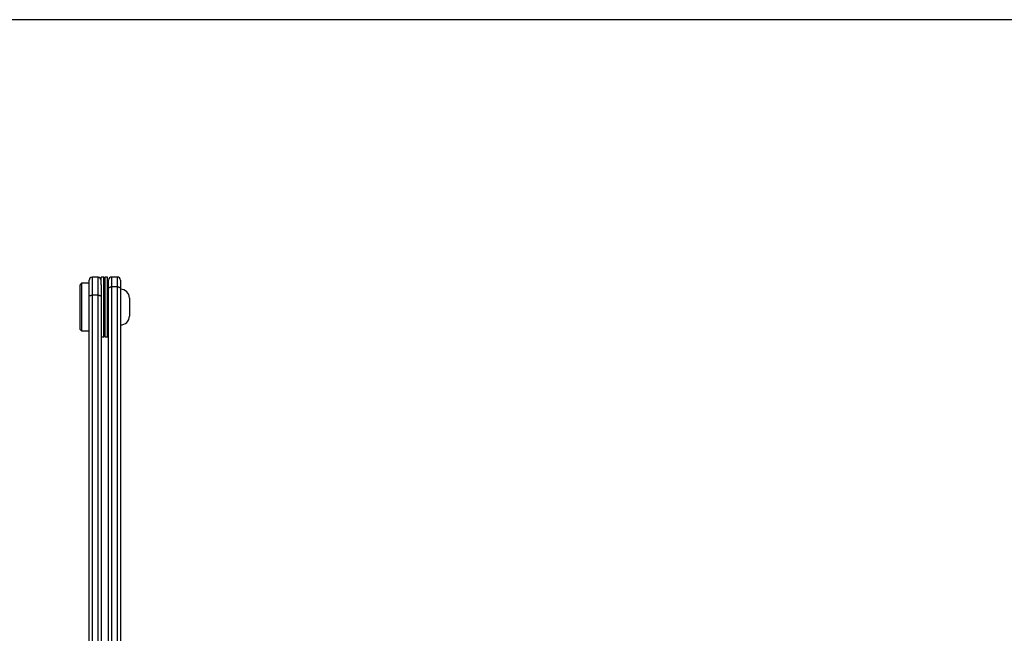
# Model space of a CAD drawing. Extents: x 5 to 415, y 4 to 293.
# Drawn here: x 33 to 55, y 279 to 293 of the extents above; entities that cross this region are included whole.
import ezdxf

# ---------------------------------------------------------------- set-up
doc = ezdxf.new("R2010")
doc.units = 0
doc.linetypes.add('SLD-DURCHGEHEND', pattern=[0])
doc.layers.add('AM_0', color=7, linetype='CONTINUOUS')
doc.layers.add('AM_4', color=7, linetype='SLD-DURCHGEHEND')

msp = doc.modelspace()

# ---------------------------------------------------------------- linework, layer by layer
at = {"layer": 'AM_0', "color": 7, "linetype": 'SLD-DURCHGEHEND'}
for p, q in [((34.25984, 286.32266), (34.25984, 286.68342)), ((34.45984, 286.75009), (34.32651, 286.75009)), ((34.32651, 286.75009), (34.32651, 286.34668)), ((34.45984, 286.34668), (34.45984, 286.75009)), ((34.58651, 286.74961), (34.52651, 286.74961)), ((34.52651, 286.58073), (34.52651, 286.74961)), ((34.58651, 285.41631), (34.58651, 286.74961)), ((34.67318, 286.74961), (34.61318, 286.74961)), ((34.61318, 286.74957), (34.61318, 285.41627)), ((34.67318, 285.41627), (34.67318, 286.74957)), ((34.69318, 286.49954), (34.69318, 286.68584)), ((34.89318, 286.75251), (34.75984, 286.75251)), ((34.75984, 286.75251), (34.75984, 286.53426)), ((34.89318, 286.53426), (34.89318, 286.75251)), ((34.95984, 286.68584), (34.95984, 286.49954)), ((34.09318, 286.61627), (34.05984, 286.58294)), ((34.05984, 285.58294), (34.05984, 286.58294)), ((34.25984, 286.61627), (34.09318, 286.61627)), ((34.09318, 286.61627), (34.09318, 285.54961)), ((34.52651, 286.58073), (34.52651, 286.32266)), ((34.69318, 262.89712), (34.69318, 286.49954)), ((34.89318, 286.53426), (34.75984, 286.53426)), ((34.75984, 286.53426), (34.75984, 262.89712)), ((34.89318, 262.89712), (34.89318, 286.53426)), ((34.95984, 286.49954), (34.95984, 262.89712)), ((34.25984, 262.89712), (34.25984, 286.32266)), ((34.45984, 286.34668), (34.32651, 286.34668)), ((34.32651, 286.34668), (34.32651, 262.89712)), ((34.45984, 262.89712), (34.45984, 286.34668)), ((34.52651, 286.32266), (34.52651, 262.89712)), ((34.59984, 285.74296), (34.59984, 286.42294)), ((34.59984, 286.42292), (34.59984, 285.74294)), ((34.69318, 286.41627), (34.67318, 286.41627)), ((35.15984, 286.28294), (35.15984, 285.88294)), ((34.05984, 285.58294), (34.09318, 285.54961)), ((34.67318, 285.74961), (34.69318, 285.74961)), ((34.09318, 285.54961), (34.25984, 285.54961)), ((34.52651, 285.41627), (34.58651, 285.41627)), ((34.61318, 285.41627), (34.67318, 285.41627))]:
    msp.add_line(p, q, dxfattribs=at)
for centre, radius, start, end in [((34.32651, 286.68342), 0.06667, 90, 180), ((34.45984, 286.68342), 0.06667, 0, 90), ((27.86743, 286.31175), 6.73333, 0.946164, 3.728448), ((41.33226, 286.31175), 6.73333, 176.271552, 179.053836), ((34.75984, 286.68584), 0.06667, 90, 180), ((34.89318, 286.68584), 0.06667, 0, 90), ((34.95984, 286.28294), 0.2, 0, 90), ((34.95984, 285.88294), 0.2, 270, 0), ((27.86743, 285.85413), 6.73333, 356.271552, 359.053836), ((41.33226, 285.85413), 6.73333, 180.946164, 183.728448)]:
    msp.add_arc(centre, radius, start, end, dxfattribs=at)
for points, knots in [([(34.69318, 286.49954), (34.69318, 286.49962), (34.69319, 286.50282), (34.69507, 286.50985), (34.7038, 286.51962), (34.71895, 286.52776), (34.73822, 286.53321), (34.75263, 286.53391), (34.75984, 286.53426)], [0, 0, 0, 0, 0.00498151, 0.17916963, 0.39401779, 0.59883053, 0.79933861, 1, 1, 1, 1]), ([(34.89318, 286.53426), (34.90039, 286.53391), (34.9148, 286.53321), (34.93407, 286.52776), (34.94922, 286.51962), (34.95794, 286.50985), (34.95983, 286.50282), (34.95984, 286.49962), (34.95984, 286.49954)], [0, 0, 0, 0, 0.20066139, 0.40116947, 0.60598221, 0.82083037, 0.99501849, 1, 1, 1, 1]), ([(34.25984, 286.32266), (34.25984, 286.32273), (34.25986, 286.32487), (34.26166, 286.32967), (34.27019, 286.33642), (34.28535, 286.34212), (34.30474, 286.34594), (34.31925, 286.34644), (34.32651, 286.34668)], [0, 0, 0, 0, 0.00523186, 0.17229575, 0.38732146, 0.5939481, 0.79690918, 1, 1, 1, 1]), ([(34.45984, 286.34668), (34.4671, 286.34644), (34.48161, 286.34594), (34.501, 286.34212), (34.51616, 286.33642), (34.52469, 286.32967), (34.52649, 286.32487), (34.52651, 286.32273), (34.52651, 286.32266)], [0, 0, 0, 0, 0.203090818, 0.406051896, 0.612678544, 0.827704248, 0.994768143, 1, 1, 1, 1])]:
    msp.add_open_spline(points, degree=3, knots=knots, dxfattribs=at)
at = {"layer": 'AM_4', "linetype": 'SLD-DURCHGEHEND'}
msp.add_line((415, 292.5), (5, 292.5), dxfattribs=at)

doc.saveas('drawing.dxf')
